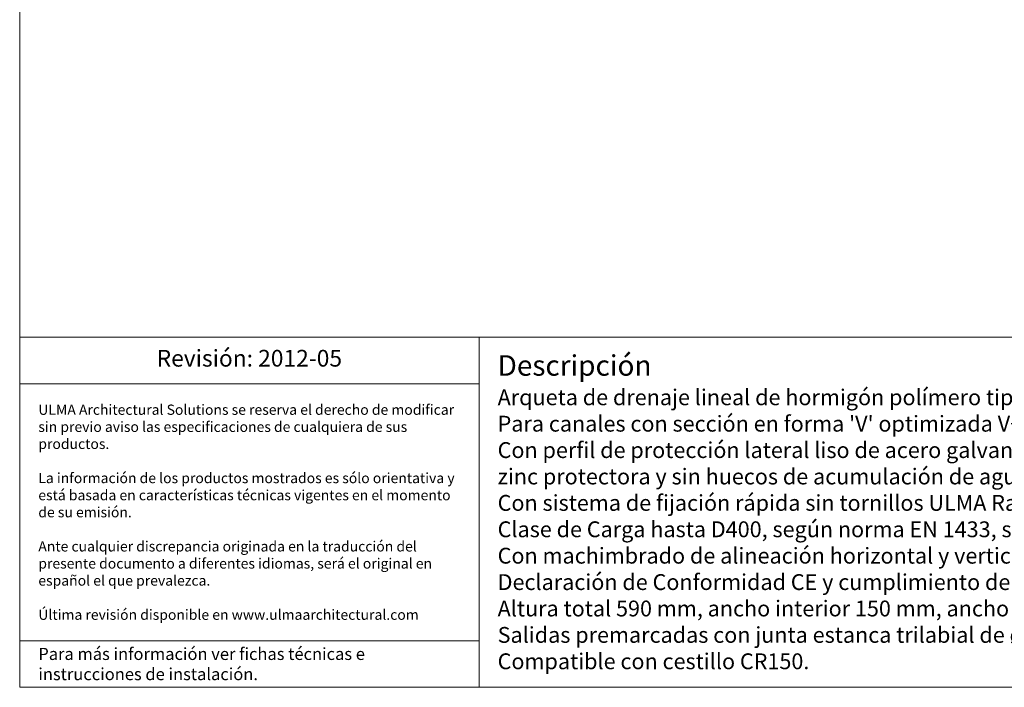
# Model space of a CAD drawing. Units: millimetres. Extents: x 790 to 3207, y 562 to 2233.
# Drawn here: x 790 to 1953, y 562 to 1350 of the extents above; entities that cross this region are included whole.
import ezdxf

# ---------------------------------------------------------------- set-up
doc = ezdxf.new("R2010")
doc.units = ezdxf.units.MM
doc.layers.add('Description', color=7, linetype='Continuous', lineweight=9)
doc.layers.add('Title_Box', color=7, linetype='Continuous', lineweight=9)
doc.styles.get("Standard").update_dxf_attribs({"font": 'isocpeur.ttf'})

msp = doc.modelspace()

# ---------------------------------------------------------------- linework, layer by layer
at = {"layer": 'Title_Box', "ltscale": 25.4}
for p, q in [((790.11302, 2233.0296), (790.11302, 561.64285)), ((790.11302, 561.64285), (3207.19539, 561.64285)), ((1728.66096, 561.64285), (790.11302, 561.64285)), ((1728.66096, 561.64285), (3207.19539, 561.64285))]:
    msp.add_line(p, q, dxfattribs=at)
at = {"layer": 'Title_Box'}
for p, q in [((2664.6708, 975.11504), (790.11302, 975.11504)), ((1332.6376, 975.11504), (1332.6376, 561.64285)), ((1332.6376, 920.11504), (790.11302, 920.11504)), ((790.11302, 561.64285), (790.11302, 615.75405))]:
    msp.add_line(p, q, dxfattribs=at)
at = {"layer": 'Title_Box', "color": 251}
msp.add_line((1332.6376, 616.64285), (790.11302, 616.64285), dxfattribs=at)

# ---------------------------------------------------------------- texts
at = {"layer": 'Description'}
for s, insert, char_height, width, attachment_point in [('Revisión: 2012-05', (1061.37531, 947.61504), 19.758816, 542.524579, 5), ("{\\fISOCPEUR|b1|i1|c0|p34;\\H1.28600x;Descripción}\\P{\\fISOCPEUR|b0|i0|c0|p34;\\H0.99368x;Arqueta de drenaje lineal de hormigón polímero tipo ULMA multiV+® modelo AR150G. }\\P{\\fISOCPEUR|b0|i0|c0|p34;\\H0.99368x;Para canales con sección en forma 'V' optimizada V+ y efecto autolimpiante.}\\P{\\fISOCPEUR|b0|i0|c0|p34;\\H0.99368x;Con perfil de protección lateral liso de acero galvanizado de espesor real de 2+2mm, sin rotura de la capa de }{\\fISOCPEUR|b0|i0|c0|p34;\\H0.99368x;zinc protectora y sin huecos de acumulación de agua para evitar corrosiones puntuales.}\\P{\\fISOCPEUR|b0|i0|c0|p34;\\H0.99368x;Con sistema de fijación rápida sin tornillos ULMA RapidLock® con 8 puntos de fijación por ML.}\\P{\\fISOCPEUR|b0|i0|c0|p34;\\H0.99368x;Clase de Carga hasta D400, según norma EN 1433, sin utilización de armadura de refuerzo.}\\P{\\fISOCPEUR|b0|i0|c0|p34;\\H0.99368x;Con machimbrado de alineación horizontal y vertical.}\\P{\\fISOCPEUR|b0|i0|c0|p34;\\H0.99368x;Declaración de Conformidad CE y cumplimiento de la Norma EN 1433.}\\P{\\fISOCPEUR|b0|i0|c0|p34;\\H0.99368x;Altura total 590 mm, ancho interior 150 mm, ancho total 186 mm y longitud total 500 mm.}\\P{\\fISOCPEUR|b0|i0|c0|p34;\\H0.99368x;Salidas premarcadas con junta estanca trilabial de ø110 mm, ø160 mm y ø200 mm. }\\P{\\fISOCPEUR|b0|i0|c0|p34;\\H0.99368x;Compatible con cestillo CR150.}", (1354.6376, 768.37894), 18.81792, 1288.0331996, 4)]:
    msp.add_mtext(s, dxfattribs=dict(at, insert=insert, char_height=char_height, width=width, attachment_point=attachment_point))
at = {"layer": 'Title_Box', "width": 498.524579, "attachment_point": 4}
for s, insert, char_height in [('{\\C251;ULMA Architectural Solutions se reserva el derecho de modificar }{\\C251;sin previo aviso las especificaciones de cualquiera de sus }{\\C251;productos.}\\P{\\C251;}\\P{\\C251;La información de los productos mostrados es sólo orientativa y }{\\C251;está basada en características técnicas vigentes en el momento }{\\C251;de su emisión. }\\P{\\C251;}\\P{\\C251;Ante cualquier discrepancia originada en la traducción del }{\\C251;presente documento a diferentes idiomas, será el original en }{\\C251;español el que prevalezca. }\\P{\\C251;}\\P{\\C251;Última revisión disponible en www.ulmaarchitectural.com}', (812.11302, 768.37894), 12.1), ('{\\C251;Para más información ver fichas técnicas e }{\\C251;instrucciones de instalación.}', (812.11302, 589.14285), 14.3)]:
    msp.add_mtext(s, dxfattribs=dict(at, insert=insert, char_height=char_height))

doc.saveas('drawing.dxf')
